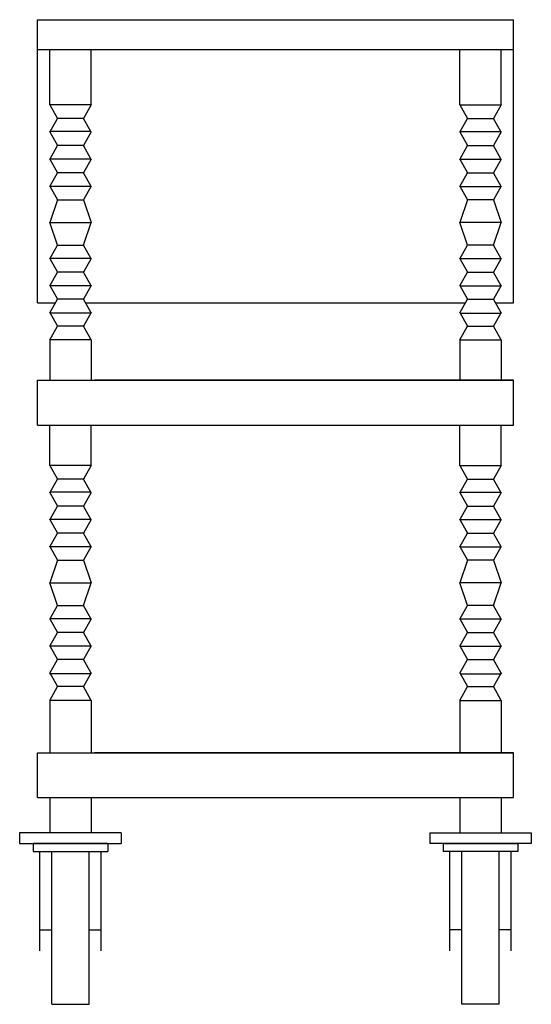
# Model space of a CAD drawing. Extents: x -16.6 to 0.6, y 0 to 33.
import ezdxf

# ---------------------------------------------------------------- set-up
doc = ezdxf.new("R2010")
doc.units = 0
doc.header["$LTSCALE"] = 10
doc.header["$MEASUREMENT"] = 0
doc.layers.add('250', color=2, linetype='CONTINUOUS')

msp = doc.modelspace()

# ---------------------------------------------------------------- linework, layer by layer
at = {"layer": '250'}
for p, q in [((-15.969, 33), (0, 33)), ((-15.969, 23.515), (-15.969, 33)), ((0, 23.515), (0, 33)), ((0, 32), (0, 33)), ((-15.969, 32), (0, 32)), ((-15.559, 30.142), (-15.559, 32)), ((-14.168, 30.142), (-14.168, 32)), ((-1.801, 30.142), (-1.801, 32)), ((-0.41, 30.142), (-0.41, 32)), ((-15.559, 30.142), (-15.297, 29.683)), ((-14.168, 30.142), (-15.559, 30.142)), ((-14.168, 30.142), (-14.429, 29.683)), ((-1.801, 30.142), (-1.539, 29.683)), ((-1.801, 30.142), (-0.41, 30.142)), ((-0.41, 30.142), (-0.672, 29.683)), ((-15.559, 29.225), (-15.297, 29.683)), ((-14.429, 29.683), (-15.297, 29.683)), ((-14.168, 29.225), (-14.429, 29.683)), ((-1.801, 29.225), (-1.539, 29.683)), ((-1.539, 29.683), (-0.672, 29.683)), ((-0.41, 29.225), (-0.672, 29.683)), ((-14.181, 29.248), (-15.559, 29.248)), ((-15.559, 29.225), (-15.559, 29.248)), ((-15.559, 29.236), (-15.297, 28.778)), ((-14.168, 29.236), (-14.429, 28.778)), ((-14.168, 29.225), (-14.168, 29.236)), ((-1.801, 29.236), (-1.539, 28.778)), ((-1.801, 29.225), (-1.801, 29.236)), ((-1.788, 29.248), (-0.41, 29.248)), ((-0.41, 29.236), (-0.672, 28.778)), ((-0.41, 29.225), (-0.41, 29.248)), ((-15.559, 28.319), (-15.297, 28.778)), ((-14.429, 28.778), (-15.297, 28.778)), ((-14.168, 28.319), (-14.429, 28.778)), ((-1.801, 28.319), (-1.539, 28.778)), ((-1.539, 28.778), (-0.672, 28.778)), ((-0.41, 28.319), (-0.672, 28.778)), ((-15.559, 28.331), (-15.297, 27.872)), ((-14.174, 28.331), (-15.559, 28.331)), ((-15.559, 28.319), (-15.559, 28.331)), ((-14.168, 28.331), (-14.429, 27.872)), ((-14.168, 28.319), (-14.168, 28.331)), ((-1.801, 28.319), (-1.801, 28.331)), ((-1.801, 28.331), (-1.539, 27.872)), ((-1.795, 28.331), (-0.41, 28.331)), ((-0.41, 28.331), (-0.672, 27.872)), ((-0.41, 28.319), (-0.41, 28.331)), ((-15.559, 27.414), (-15.297, 27.872)), ((-14.429, 27.872), (-15.297, 27.872)), ((-14.168, 27.414), (-14.429, 27.872)), ((-1.801, 27.414), (-1.539, 27.872)), ((-1.539, 27.872), (-0.672, 27.872)), ((-0.41, 27.414), (-0.672, 27.872)), ((-15.559, 27.414), (-15.559, 27.425)), ((-15.559, 27.425), (-15.297, 26.967)), ((-14.174, 27.414), (-15.559, 27.414)), ((-14.168, 27.425), (-14.429, 26.967)), ((-14.168, 27.414), (-14.168, 27.425)), ((-1.801, 27.425), (-1.539, 26.967)), ((-1.801, 27.414), (-1.801, 27.425)), ((-1.795, 27.414), (-0.41, 27.414)), ((-0.41, 27.425), (-0.672, 26.967)), ((-0.41, 27.414), (-0.41, 27.425)), ((-15.297, 26.967), (-15.559, 26.207)), ((-15.297, 26.967), (-14.429, 26.967)), ((-14.429, 26.967), (-14.168, 26.207)), ((-1.539, 26.967), (-1.801, 26.207)), ((-0.672, 26.967), (-1.539, 26.967)), ((-0.672, 26.967), (-0.41, 26.207)), ((-15.559, 26.207), (-14.168, 26.207)), ((-15.297, 25.448), (-15.559, 26.207)), ((-14.429, 25.448), (-14.168, 26.207)), ((-1.539, 25.448), (-1.801, 26.207)), ((-0.41, 26.207), (-1.801, 26.207)), ((-0.672, 25.448), (-0.41, 26.207)), ((-15.559, 24.989), (-15.297, 25.448)), ((-15.297, 25.448), (-14.429, 25.448)), ((-14.168, 24.989), (-14.429, 25.448)), ((-1.801, 24.989), (-1.539, 25.448)), ((-0.672, 25.448), (-1.539, 25.448)), ((-0.41, 24.989), (-0.672, 25.448)), ((-15.559, 25.001), (-15.297, 24.542)), ((-15.559, 25.001), (-15.559, 24.989)), ((-14.174, 25.001), (-15.559, 25.001)), ((-14.168, 25.001), (-14.429, 24.542)), ((-14.168, 25.001), (-14.168, 24.989)), ((-1.801, 25.001), (-1.539, 24.542)), ((-1.801, 25.001), (-1.801, 24.989)), ((-1.795, 25.001), (-0.41, 25.001)), ((-0.41, 25.001), (-0.672, 24.542)), ((-0.41, 25.001), (-0.41, 24.989)), ((-15.559, 24.084), (-15.297, 24.542)), ((-14.429, 24.542), (-15.297, 24.542)), ((-14.168, 24.084), (-14.429, 24.542)), ((-1.801, 24.084), (-1.539, 24.542)), ((-1.539, 24.542), (-0.672, 24.542)), ((-0.41, 24.084), (-0.672, 24.542)), ((-15.559, 24.095), (-15.559, 24.084)), ((-15.559, 24.095), (-15.297, 23.637)), ((-14.168, 24.095), (-14.429, 23.637)), ((-14.168, 24.095), (-14.168, 24.084)), ((-1.801, 24.095), (-1.539, 23.637)), ((-1.801, 24.095), (-1.801, 24.084)), ((-0.41, 24.095), (-0.672, 23.637)), ((-0.41, 24.095), (-0.41, 24.084)), ((-14.174, 24.084), (-15.559, 24.084)), ((-1.795, 24.084), (-0.41, 24.084)), ((-15.969, 23.515), (-15.366, 23.515)), ((-15.559, 23.178), (-15.297, 23.637)), ((-14.429, 23.637), (-15.297, 23.637)), ((-14.168, 23.178), (-14.429, 23.637)), ((-14.36, 23.515), (-1.609, 23.515)), ((-1.801, 23.178), (-1.539, 23.637)), ((-1.539, 23.637), (-0.672, 23.637)), ((-0.41, 23.178), (-0.672, 23.637)), ((-0.602, 23.515), (0, 23.515)), ((-15.559, 23.19), (-15.297, 22.731)), ((-15.559, 23.19), (-15.559, 23.167)), ((-14.181, 23.167), (-15.559, 23.167)), ((-14.168, 23.19), (-14.429, 22.731)), ((-14.168, 23.19), (-14.168, 23.178)), ((-1.801, 23.19), (-1.801, 23.178)), ((-1.801, 23.19), (-1.539, 22.731)), ((-1.788, 23.167), (-0.41, 23.167)), ((-0.41, 23.19), (-0.672, 22.731)), ((-0.41, 23.19), (-0.41, 23.167)), ((-15.559, 22.273), (-15.297, 22.731)), ((-14.429, 22.731), (-15.297, 22.731)), ((-14.168, 22.273), (-14.429, 22.731)), ((-1.801, 22.273), (-1.539, 22.731)), ((-1.539, 22.731), (-0.672, 22.731)), ((-0.41, 22.273), (-0.672, 22.731)), ((-14.168, 22.273), (-15.559, 22.273)), ((-15.559, 22.273), (-15.559, 20.915)), ((-14.168, 22.273), (-14.168, 20.915)), ((-1.801, 22.273), (-1.801, 20.915)), ((-1.801, 22.273), (-0.41, 22.273)), ((-0.41, 22.273), (-0.41, 20.915)), ((-15.969, 20.915), (0, 20.915)), ((-15.969, 19.415), (-15.969, 20.915)), ((0, 20.915), (-14.059, 20.915)), ((0, 19.415), (0, 20.915)), ((-15.969, 19.415), (0, 19.415)), ((-15.559, 18.056), (-15.559, 19.415)), ((-14.168, 18.056), (-14.168, 19.415)), ((-1.801, 18.056), (-1.801, 19.415)), ((-0.41, 18.056), (-0.41, 19.415)), ((-14.168, 18.056), (-15.559, 18.056)), ((-15.559, 18.056), (-15.297, 17.598)), ((-14.168, 18.056), (-14.429, 17.598)), ((-1.801, 18.056), (-1.539, 17.598)), ((-1.801, 18.056), (-0.41, 18.056)), ((-0.41, 18.056), (-0.672, 17.598)), ((-15.559, 17.139), (-15.297, 17.598)), ((-14.429, 17.598), (-15.297, 17.598)), ((-14.168, 17.139), (-14.429, 17.598)), ((-1.801, 17.139), (-1.539, 17.598)), ((-1.539, 17.598), (-0.672, 17.598)), ((-0.41, 17.139), (-0.672, 17.598)), ((-15.559, 17.139), (-15.559, 17.162)), ((-14.181, 17.162), (-15.559, 17.162)), ((-1.788, 17.162), (-0.41, 17.162)), ((-0.41, 17.139), (-0.41, 17.162)), ((-15.559, 17.151), (-15.297, 16.692)), ((-14.168, 17.151), (-14.429, 16.692)), ((-14.168, 17.139), (-14.168, 17.151)), ((-1.801, 17.151), (-1.539, 16.692)), ((-1.801, 17.139), (-1.801, 17.151)), ((-0.41, 17.151), (-0.672, 16.692)), ((-15.559, 16.234), (-15.297, 16.692)), ((-14.429, 16.692), (-15.297, 16.692)), ((-14.168, 16.234), (-14.429, 16.692)), ((-1.801, 16.234), (-1.539, 16.692)), ((-1.539, 16.692), (-0.672, 16.692)), ((-0.41, 16.234), (-0.672, 16.692)), ((-15.559, 16.234), (-15.559, 16.245)), ((-14.174, 16.245), (-15.559, 16.245)), ((-15.559, 16.245), (-15.297, 15.787)), ((-14.168, 16.245), (-14.429, 15.787)), ((-14.168, 16.234), (-14.168, 16.245)), ((-1.801, 16.245), (-1.539, 15.787)), ((-1.801, 16.234), (-1.801, 16.245)), ((-1.795, 16.245), (-0.41, 16.245)), ((-0.41, 16.245), (-0.672, 15.787)), ((-0.41, 16.234), (-0.41, 16.245)), ((-15.559, 15.328), (-15.297, 15.787)), ((-14.429, 15.787), (-15.297, 15.787)), ((-14.168, 15.328), (-14.429, 15.787)), ((-1.801, 15.328), (-1.539, 15.787)), ((-1.539, 15.787), (-0.672, 15.787)), ((-0.41, 15.328), (-0.672, 15.787)), ((-15.559, 15.34), (-15.297, 14.881)), ((-15.559, 15.328), (-15.559, 15.34)), ((-14.174, 15.328), (-15.559, 15.328)), ((-14.168, 15.34), (-14.429, 14.881)), ((-14.168, 15.328), (-14.168, 15.34)), ((-1.801, 15.34), (-1.539, 14.881)), ((-1.801, 15.328), (-1.801, 15.34)), ((-1.795, 15.328), (-0.41, 15.328)), ((-0.41, 15.34), (-0.672, 14.881)), ((-0.41, 15.328), (-0.41, 15.34)), ((-15.297, 14.881), (-15.559, 14.122)), ((-15.297, 14.881), (-14.429, 14.881)), ((-14.429, 14.881), (-14.168, 14.122)), ((-1.539, 14.881), (-1.801, 14.122)), ((-0.672, 14.881), (-1.539, 14.881)), ((-0.672, 14.881), (-0.41, 14.122)), ((-15.297, 13.362), (-15.559, 14.122)), ((-15.559, 14.122), (-14.168, 14.122)), ((-14.429, 13.362), (-14.168, 14.122)), ((-0.41, 14.122), (-1.801, 14.122)), ((-1.539, 13.362), (-1.801, 14.122)), ((-0.672, 13.362), (-0.41, 14.122)), ((-15.559, 12.904), (-15.297, 13.362)), ((-15.297, 13.362), (-14.429, 13.362)), ((-14.168, 12.904), (-14.429, 13.362)), ((-1.801, 12.904), (-1.539, 13.362)), ((-0.672, 13.362), (-1.539, 13.362)), ((-0.41, 12.904), (-0.672, 13.362)), ((-15.559, 12.915), (-15.297, 12.457)), ((-14.174, 12.915), (-15.559, 12.915)), ((-15.559, 12.915), (-15.559, 12.904)), ((-14.168, 12.915), (-14.429, 12.457)), ((-14.168, 12.915), (-14.168, 12.904)), ((-1.801, 12.915), (-1.801, 12.904)), ((-1.801, 12.915), (-1.539, 12.457)), ((-1.795, 12.915), (-0.41, 12.915)), ((-0.41, 12.915), (-0.672, 12.457)), ((-0.41, 12.915), (-0.41, 12.904)), ((-15.559, 11.998), (-15.297, 12.457)), ((-14.429, 12.457), (-15.297, 12.457)), ((-14.168, 11.998), (-14.429, 12.457)), ((-1.801, 11.998), (-1.539, 12.457)), ((-1.539, 12.457), (-0.672, 12.457)), ((-0.41, 11.998), (-0.672, 12.457)), ((-15.559, 12.01), (-15.297, 11.551)), ((-15.559, 12.01), (-15.559, 11.998)), ((-14.174, 11.998), (-15.559, 11.998)), ((-14.168, 12.01), (-14.429, 11.551)), ((-14.168, 12.01), (-14.168, 11.998)), ((-1.801, 12.01), (-1.801, 11.998)), ((-1.801, 12.01), (-1.539, 11.551)), ((-1.795, 11.998), (-0.41, 11.998)), ((-0.41, 12.01), (-0.672, 11.551)), ((-0.41, 12.01), (-0.41, 11.998)), ((-15.559, 11.093), (-15.297, 11.551)), ((-14.429, 11.551), (-15.297, 11.551)), ((-14.168, 11.093), (-14.429, 11.551)), ((-1.801, 11.093), (-1.539, 11.551)), ((-1.539, 11.551), (-0.672, 11.551)), ((-0.41, 11.093), (-0.672, 11.551)), ((-15.559, 11.104), (-15.297, 10.646)), ((-15.559, 11.104), (-15.559, 11.081)), ((-14.181, 11.081), (-15.559, 11.081)), ((-14.168, 11.104), (-14.429, 10.646)), ((-14.168, 11.104), (-14.168, 11.093)), ((-1.801, 11.104), (-1.801, 11.093)), ((-1.801, 11.104), (-1.539, 10.646)), ((-1.788, 11.081), (-0.41, 11.081)), ((-0.41, 11.104), (-0.672, 10.646)), ((-0.41, 11.104), (-0.41, 11.081)), ((-15.559, 10.187), (-15.297, 10.646)), ((-14.429, 10.646), (-15.297, 10.646)), ((-14.168, 10.187), (-14.429, 10.646)), ((-1.801, 10.187), (-1.539, 10.646)), ((-1.539, 10.646), (-0.672, 10.646)), ((-0.41, 10.187), (-0.672, 10.646)), ((-15.559, 10.187), (-15.559, 8.432)), ((-14.168, 10.187), (-15.559, 10.187)), ((-14.168, 10.187), (-14.168, 8.432)), ((-1.801, 10.187), (-1.801, 8.432)), ((-1.801, 10.187), (-0.41, 10.187)), ((-0.41, 10.187), (-0.41, 8.432)), ((-15.969, 8.432), (0, 8.432)), ((-15.969, 6.932), (-15.969, 8.432)), ((0, 8.432), (-14.059, 8.432)), ((0, 6.932), (0, 8.432)), ((-15.969, 6.932), (0, 6.932)), ((-15.559, 6.932), (-15.559, 5.75)), ((-14.168, 6.932), (-14.168, 5.75)), ((-1.801, 6.932), (-1.801, 5.75)), ((-0.41, 6.932), (-0.41, 5.75)), ((-13.159, 5.75), (-16.568, 5.75)), ((-16.568, 5.75), (-16.568, 5.388)), ((-13.159, 5.75), (-13.159, 5.388)), ((-2.81, 5.75), (0.599, 5.75)), ((-2.81, 5.75), (-2.81, 5.388)), ((0.599, 5.75), (0.599, 5.388)), ((-16.568, 5.388), (-13.159, 5.388)), ((-13.613, 5.388), (-16.113, 5.388)), ((-16.113, 5.388), (-16.113, 5.125)), ((-13.613, 5.388), (-13.613, 5.125)), ((0.599, 5.388), (-2.81, 5.388)), ((-2.356, 5.388), (0.144, 5.388)), ((-2.356, 5.388), (-2.356, 5.125)), ((0.144, 5.388), (0.144, 5.125)), ((-16.113, 5.125), (-13.613, 5.125)), ((-15.889, 1.789), (-15.889, 5.125)), ((-15.488, 0), (-15.488, 5.125)), ((-14.238, 0), (-14.238, 5.125)), ((-13.837, 1.789), (-13.837, 5.125)), ((0.144, 5.125), (-2.356, 5.125)), ((-2.132, 1.789), (-2.132, 5.125)), ((-1.731, 0), (-1.731, 5.125)), ((-0.481, 0), (-0.481, 5.125)), ((-0.08, 1.789), (-0.08, 5.125)), ((-15.889, 2.5), (-15.488, 2.5)), ((-14.238, 2.5), (-13.837, 2.5)), ((-1.731, 2.5), (-2.132, 2.5)), ((-0.08, 2.5), (-0.481, 2.5)), ((-15.488, 0), (-14.238, 0)), ((-0.481, 0), (-1.731, 0))]:
    msp.add_line(p, q, dxfattribs=at)

doc.saveas('drawing.dxf')
